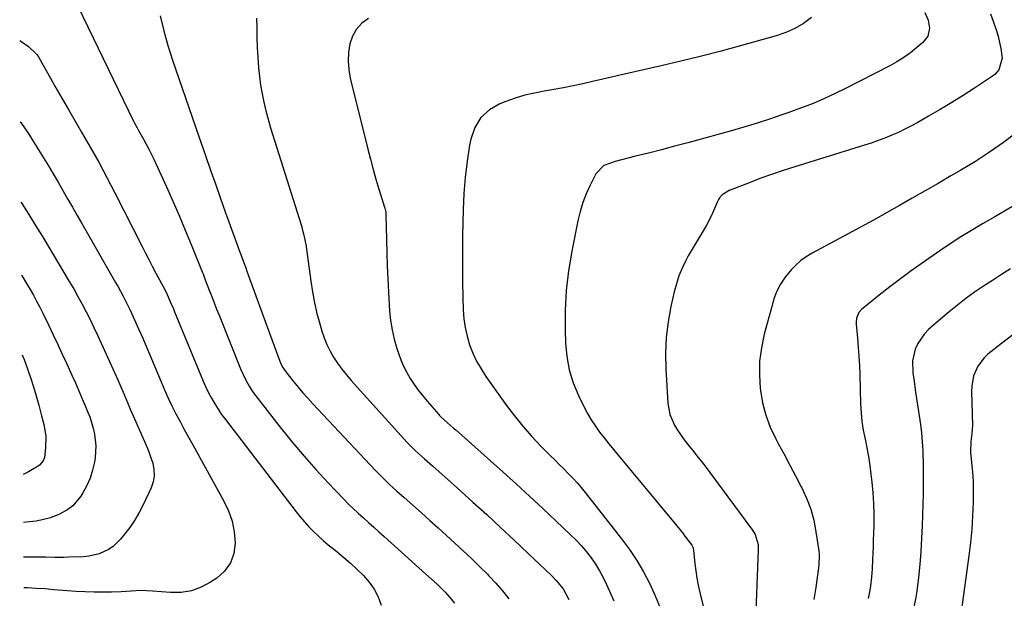
# Model space of a CAD drawing. Units: inches. Extents: x 1862536 to 1867869, y 437078 to 442403.
# Drawn here: x 1862549 to 1862941, y 439046 to 439276 of the extents above; entities that cross this region are included whole.
import ezdxf

# ---------------------------------------------------------------- set-up
doc = ezdxf.new("R2010")
doc.units = ezdxf.units.IN
doc.header["$MEASUREMENT"] = 0
doc.layers.add('7', color=7, linetype='Continuous')
doc.layers.add('8', color=7, linetype='Continuous')

msp = doc.modelspace()

# ---------------------------------------------------------------- linework, layer by layer
at = {"layer": '7', "color": 18}
for points in [[(1862572.3, 439281.35, 1804), (1862594.49, 439235.53, 1804), (1862594.75, 439235, 1804), (1862595.87, 439232.9, 1804), (1862596.45, 439231.86, 1804), (1862598.4, 439228.46, 1804), (1862600.55, 439224.49, 1804), (1862602.52, 439220.43, 1804), (1862607.56, 439209.38, 1804), (1862610.11, 439203.68, 1804), (1862612.62, 439197.96, 1804), (1862615.05, 439192.21, 1804), (1862617.42, 439186.43, 1804), (1862621.77, 439175.64, 1804), (1862622.09, 439174.84, 1804), (1862622.71, 439173.22, 1804), (1862623.01, 439172.4, 1804), (1862624.6, 439168.23, 1804), (1862625.55, 439165.73, 1804), (1862626.51, 439163.24, 1804), (1862627.49, 439160.76, 1804), (1862628.47, 439158.28, 1804), (1862637.05, 439136.92, 1804), (1862638.95, 439132.75, 1804), (1862640.43, 439130.07, 1804), (1862642.11, 439127.52, 1804), (1862643.02, 439126.29, 1804), (1862653.21, 439113.25, 1804), (1862657.7, 439107.67, 1804), (1862662.29, 439102.19, 1804), (1862667.05, 439096.85, 1804), (1862671.91, 439091.6, 1804), (1862677.99, 439085.23, 1804), (1862679.92, 439083.26, 1804), (1862681.87, 439081.32, 1804), (1862683.88, 439079.43, 1804), (1862685.91, 439077.58, 1804), (1862687.97, 439075.75, 1804), (1862690.02, 439073.91, 1804), (1862692.07, 439072.07, 1804), (1862694.13, 439070.24, 1804), (1862710.84, 439055.24, 1804), (1862713.05, 439053.23, 1804), (1862715.25, 439051.21, 1804), (1862718.41, 439048.1, 1804), (1862720.35, 439045.95, 1804), (1862722.14, 439043.67, 1804)], [(1862605.09, 439277.49, 1802), (1862606.44, 439271.56, 1802), (1862608.08, 439265.7, 1802), (1862609.93, 439259.89, 1802), (1862612.48, 439252.53, 1802), (1862615.13, 439244.85, 1802), (1862617.79, 439237.19, 1802), (1862620.44, 439229.51, 1802), (1862623.1, 439221.85, 1802), (1862625.24, 439215.65, 1802), (1862627.13, 439210.24, 1802), (1862629.03, 439204.83, 1802), (1862630.96, 439199.43, 1802), (1862632.9, 439194.04, 1802), (1862635.92, 439185.72, 1802), (1862636.37, 439184.49, 1802), (1862637.28, 439182.03, 1802), (1862638.19, 439179.58, 1802), (1862639.1, 439177.13, 1802), (1862639.54, 439175.9, 1802), (1862647.56, 439153.75, 1802), (1862648.49, 439151.2, 1802), (1862649.43, 439148.65, 1802), (1862650.39, 439146.11, 1802), (1862651.36, 439143.57, 1802), (1862653.12, 439139.01, 1802), (1862653.83, 439137.55, 1802), (1862655.02, 439135.76, 1802), (1862658.03, 439131.99, 1802), (1862659.9, 439129.7, 1802), (1862661.81, 439127.45, 1802), (1862663.77, 439125.24, 1802), (1862665.76, 439123.07, 1802), (1862690.75, 439096.5, 1802), (1862693.5, 439093.68, 1802), (1862696.34, 439090.96, 1802), (1862699.25, 439088.3, 1802), (1862702.18, 439085.67, 1802), (1862709, 439079.63, 1802), (1862712.36, 439076.64, 1802), (1862715.71, 439073.65, 1802), (1862719.04, 439070.63, 1802), (1862722.36, 439067.61, 1802), (1862725.66, 439064.55, 1802), (1862728.92, 439061.46, 1802), (1862732.12, 439058.32, 1802), (1862735.29, 439055.15, 1802), (1862735.87, 439054.56, 1802), (1862738.65, 439051.59, 1802), (1862741.33, 439048.54, 1802), (1862743.87, 439045.37, 1802)], [(1862909.37, 439278.83, 1794), (1862910.7, 439275.82, 1794), (1862911.17, 439272.57, 1794), (1862910.51, 439269.49, 1794), (1862908.63, 439266.96, 1794), (1862906.22, 439264.87, 1794), (1862903.68, 439262.82, 1794), (1862901.04, 439260.9, 1794), (1862898.27, 439259.17, 1794), (1862895.41, 439257.58, 1794), (1862877.29, 439248.33, 1794), (1862874.23, 439246.82, 1794), (1862871.14, 439245.37, 1794), (1862868.01, 439243.99, 1794), (1862864.87, 439242.67, 1794), (1862861.69, 439241.42, 1794), (1862858.49, 439240.21, 1794), (1862855.28, 439239.05, 1794), (1862852.05, 439237.94, 1794), (1862847.93, 439236.56, 1794), (1862842.62, 439234.84, 1794), (1862837.29, 439233.18, 1794), (1862831.92, 439231.61, 1794), (1862826.54, 439230.1, 1794), (1862815, 439226.98, 1794), (1862809.81, 439225.59, 1794), (1862804.62, 439224.23, 1794), (1862799.42, 439222.89, 1794), (1862794.21, 439221.58, 1794), (1862786.11, 439219.57, 1794), (1862781.65, 439217.89, 1794), (1862778.44, 439214.65, 1794), (1862776.13, 439210.06, 1794), (1862774.57, 439206.64, 1794), (1862773.21, 439203.16, 1794), (1862772.14, 439199.58, 1794), (1862771.25, 439195.93, 1794), (1862768.84, 439183.82, 1794), (1862767.55, 439175.98, 1794), (1862766.63, 439168.12, 1794), (1862766.24, 439160.2, 1794), (1862766.22, 439152.26, 1794), (1862766.38, 439147.38, 1794), (1862766.9, 439141.94, 1794), (1862767.86, 439136.61, 1794), (1862769.48, 439131.45, 1794), (1862771.55, 439126.39, 1794), (1862773.8, 439121.75, 1794), (1862775.16, 439119.14, 1794), (1862776.62, 439116.6, 1794), (1862778.24, 439114.16, 1794), (1862779.96, 439111.77, 1794), (1862781.77, 439109.45, 1794), (1862783.59, 439107.14, 1794), (1862785.45, 439104.85, 1794), (1862787.32, 439102.57, 1794), (1862808.73, 439076.87, 1794), (1862810.15, 439075.14, 1794), (1862812.93, 439071.63, 1794), (1862814.29, 439069.85, 1794), (1862816.64, 439066.71, 1794), (1862817.13, 439065.73, 1794), (1862817.33, 439064.65, 1794), (1862817.84, 439059.4, 1794), (1862818.18, 439056.51, 1794), (1862818.61, 439053.64, 1794), (1862819.16, 439050.78, 1794), (1862819.79, 439047.94, 1794), (1862826.06, 439022.42, 1794)], [(1862935.49, 439278.27, 1792), (1862936.64, 439275.38, 1792), (1862937.83, 439271.9, 1792), (1862938.54, 439269.45, 1792), (1862939.11, 439266.97, 1792), (1862939.59, 439264.46, 1792), (1862940.1, 439260.65, 1792), (1862938.82, 439256.06, 1792), (1862937.28, 439254.23, 1792), (1862936.33, 439253.47, 1792), (1862929.18, 439248.73, 1792), (1862924.68, 439245.81, 1792), (1862920.13, 439242.95, 1792), (1862915.53, 439240.2, 1792), (1862910.89, 439237.51, 1792), (1862906.59, 439235.08, 1792), (1862904.04, 439233.7, 1792), (1862901.46, 439232.37, 1792), (1862898.85, 439231.13, 1792), (1862896.2, 439229.95, 1792), (1862893.52, 439228.85, 1792), (1862890.81, 439227.82, 1792), (1862888.08, 439226.86, 1792), (1862885.32, 439225.96, 1792), (1862857.67, 439217.43, 1792), (1862852.99, 439215.93, 1792), (1862848.34, 439214.37, 1792), (1862843.73, 439212.7, 1792), (1862839.14, 439210.96, 1792), (1862831.55, 439208, 1792), (1862828.77, 439206.26, 1792), (1862827.68, 439205.04, 1792), (1862827.24, 439204.34, 1792), (1862826.86, 439203.61, 1792), (1862824.41, 439198.04, 1792), (1862822.36, 439193.88, 1792), (1862819.98, 439189.89, 1792), (1862817.53, 439185.95, 1792), (1862815.25, 439181.9, 1792), (1862814.27, 439180.08, 1792), (1862812.82, 439177.07, 1792), (1862811.53, 439174, 1792), (1862810.5, 439170.83, 1792), (1862809.63, 439167.6, 1792), (1862808.34, 439161.84, 1792), (1862807.22, 439155.66, 1792), (1862806.46, 439149.45, 1792), (1862806.21, 439143.2, 1792), (1862806.31, 439136.92, 1792), (1862807.1, 439123.36, 1792), (1862807.9, 439118.81, 1792), (1862809.73, 439114.56, 1792), (1862810.95, 439112.54, 1792), (1862813.62, 439108.66, 1792), (1862815.06, 439106.8, 1792), (1862816.85, 439104.62, 1792), (1862819.21, 439101.68, 1792), (1862821.55, 439098.72, 1792), (1862823.84, 439095.72, 1792), (1862826.1, 439092.7, 1792), (1862840.75, 439072.79, 1792), (1862841.83, 439071, 1792), (1862842.98, 439066.98, 1792), (1862843.06, 439064.88, 1792), (1862841.82, 439033.63, 1792)], [(1862688.01, 439276.49, 1798), (1862685.34, 439274.54, 1798), (1862683.12, 439272.25, 1798), (1862681.57, 439269.47, 1798), (1862680.47, 439266.35, 1798), (1862679.99, 439262.95, 1798), (1862679.82, 439259.55, 1798), (1862680.11, 439256.16, 1798), (1862680.7, 439252.77, 1798), (1862687.67, 439224.4, 1798), (1862688.69, 439220.4, 1798), (1862689.77, 439216.4, 1798), (1862690.92, 439212.43, 1798), (1862692.13, 439208.47, 1798), (1862694.36, 439201.36, 1798), (1862694.48, 439200.96, 1798), (1862694.82, 439199.34, 1798), (1862694.9, 439198.51, 1798), (1862694.92, 439198.1, 1798), (1862695.08, 439188.46, 1798), (1862695.2, 439183.23, 1798), (1862695.37, 439178, 1798), (1862695.61, 439172.77, 1798), (1862695.9, 439167.55, 1798), (1862696.37, 439159.97, 1798), (1862696.75, 439156.19, 1798), (1862697.31, 439152.45, 1798), (1862698.16, 439148.76, 1798), (1862699.19, 439145.11, 1798), (1862700.77, 439140.59, 1798), (1862701.87, 439138.01, 1798), (1862703.17, 439135.53, 1798), (1862704.59, 439133.11, 1798), (1862706.16, 439130.77, 1798), (1862707.79, 439128.48, 1798), (1862709.52, 439126.26, 1798), (1862711.32, 439124.09, 1798), (1862715.96, 439118.72, 1798), (1862716.23, 439118.42, 1798), (1862716.78, 439117.85, 1798), (1862718.26, 439116.5, 1798), (1862721.84, 439113.36, 1798), (1862722.67, 439112.62, 1798), (1862741.49, 439095.86, 1798), (1862746.8, 439091.08, 1798), (1862752.08, 439086.26, 1798), (1862757.32, 439081.4, 1798), (1862762.53, 439076.5, 1798), (1862768.41, 439070.92, 1798), (1862770.59, 439068.74, 1798), (1862772.69, 439066.48, 1798), (1862774.67, 439064.12, 1798), (1862776.57, 439061.68, 1798), (1862778.32, 439059.14, 1798), (1862779.94, 439056.54, 1798), (1862781.39, 439053.82, 1798), (1862782.72, 439051.04, 1798), (1862785.57, 439044.56, 1798)], [(1862864.29, 439276.86, 1796), (1862861.06, 439274.51, 1796), (1862857.67, 439272.46, 1796), (1862854.05, 439270.85, 1796), (1862850.27, 439269.54, 1796), (1862835.54, 439265.43, 1796), (1862827.78, 439263.34, 1796), (1862820, 439261.31, 1796), (1862812.2, 439259.41, 1796), (1862804.38, 439257.58, 1796), (1862800.26, 439256.65, 1796), (1862794.48, 439255.34, 1796), (1862788.7, 439254.02, 1796), (1862782.93, 439252.7, 1796), (1862777.16, 439251.36, 1796), (1862773.29, 439250.47, 1796), (1862769.44, 439249.62, 1796), (1862765.58, 439248.83, 1796), (1862761.71, 439248.14, 1796), (1862757.82, 439247.5, 1796), (1862753.96, 439246.78, 1796), (1862750.14, 439245.9, 1796), (1862746.39, 439244.77, 1796), (1862742.68, 439243.47, 1796), (1862740.26, 439242.54, 1796), (1862736.06, 439240.08, 1796), (1862732.6, 439237.01, 1796), (1862730.25, 439233.04, 1796), (1862728.62, 439228.45, 1796), (1862728.18, 439226.01, 1796), (1862727.18, 439219.61, 1796), (1862726.38, 439213.2, 1796), (1862725.89, 439206.76, 1796), (1862725.61, 439200.3, 1796), (1862725.41, 439189.92, 1796), (1862725.34, 439183.82, 1796), (1862725.33, 439177.72, 1796), (1862725.4, 439171.62, 1796), (1862725.53, 439165.52, 1796), (1862725.68, 439160.48, 1796), (1862725.95, 439156.93, 1796), (1862726.42, 439153.43, 1796), (1862727.21, 439149.97, 1796), (1862728.21, 439146.56, 1796), (1862729.5, 439143.25, 1796), (1862730.98, 439140.03, 1796), (1862732.74, 439136.95, 1796), (1862734.67, 439133.96, 1796), (1862742.9, 439122.41, 1796), (1862746.05, 439118.2, 1796), (1862749.34, 439114.1, 1796), (1862752.83, 439110.18, 1796), (1862756.45, 439106.36, 1796), (1862760.3, 439102.49, 1796), (1862762.09, 439100.69, 1796), (1862763.89, 439098.9, 1796), (1862765.68, 439097.11, 1796), (1862767.48, 439095.31, 1796), (1862769.24, 439093.49, 1796), (1862770.95, 439091.63, 1796), (1862772.6, 439089.71, 1796), (1862774.2, 439087.74, 1796), (1862788.69, 439069.26, 1796), (1862791.81, 439065.01, 1796), (1862794.75, 439060.64, 1796), (1862797.41, 439056.09, 1796), (1862799.88, 439051.42, 1796), (1862802.07, 439046.62, 1796), (1862804.07, 439041.75, 1796)], [(1862549.13, 439267.76, 1806), (1862552.62, 439265.34, 1806), (1862556.07, 439261.95, 1806), (1862556.74, 439260.92, 1806), (1862561.36, 439252.69, 1806), (1862563.16, 439249.49, 1806), (1862564.06, 439247.89, 1806), (1862565.88, 439244.69, 1806), (1862567.71, 439241.51, 1806), (1862568.64, 439239.93, 1806), (1862573.78, 439231.22, 1806), (1862577.23, 439225.25, 1806), (1862580.59, 439219.24, 1806), (1862583.84, 439213.17, 1806), (1862587.02, 439207.05, 1806), (1862597.69, 439185.99, 1806), (1862599.09, 439183.26, 1806), (1862600.5, 439180.54, 1806), (1862601.92, 439177.82, 1806), (1862603.36, 439175.11, 1806), (1862605.59, 439170.93, 1806), (1862606.25, 439169.69, 1806), (1862607.52, 439167.2, 1806), (1862609.2, 439163.42, 1806), (1862610.28, 439160.88, 1806), (1862610.8, 439159.61, 1806), (1862621.17, 439134.33, 1806), (1862622.16, 439132.02, 1806), (1862623.21, 439129.73, 1806), (1862624.33, 439127.47, 1806), (1862625.5, 439125.24, 1806), (1862626.76, 439123.06, 1806), (1862628.09, 439120.91, 1806), (1862629.51, 439118.84, 1806), (1862630.99, 439116.8, 1806), (1862659.15, 439080.05, 1806), (1862660.79, 439078.01, 1806), (1862662.48, 439076.01, 1806), (1862664.26, 439074.08, 1806), (1862666.09, 439072.2, 1806), (1862667.99, 439070.39, 1806), (1862669.93, 439068.63, 1806), (1862671.93, 439066.94, 1806), (1862673.97, 439065.29, 1806), (1862675.5, 439064.09, 1806), (1862678.19, 439061.89, 1806), (1862680.83, 439059.63, 1806), (1862683.36, 439057.26, 1806), (1862685.93, 439054.73, 1806), (1862688.19, 439052.06, 1806), (1862690.17, 439049.22, 1806), (1862691.75, 439046.14, 1806), (1862693.05, 439042.9, 1806)], [(1862549.38, 439235.35, 1808), (1862549.63, 439235, 1808), (1862551.33, 439232.5, 1808), (1862552.98, 439229.96, 1808), (1862554.6, 439227.4, 1808), (1862558.55, 439221.04, 1808), (1862560.54, 439217.8, 1808), (1862562.5, 439214.55, 1808), (1862564.42, 439211.27, 1808), (1862566.33, 439207.98, 1808), (1862568.21, 439204.68, 1808), (1862570.1, 439201.38, 1808), (1862571.98, 439198.08, 1808), (1862573.87, 439194.78, 1808), (1862587.23, 439171.4, 1808), (1862588.26, 439169.58, 1808), (1862590.25, 439165.91, 1808), (1862591.23, 439164.06, 1808), (1862593.09, 439160.33, 1808), (1862594.85, 439156.54, 1808), (1862596.48, 439152.87, 1808), (1862598.12, 439149.13, 1808), (1862599.75, 439145.37, 1808), (1862601.34, 439141.6, 1808), (1862602.91, 439137.82, 1808), (1862605.39, 439131.77, 1808), (1862606.76, 439128.54, 1808), (1862608.2, 439125.34, 1808), (1862609.73, 439122.18, 1808), (1862611.32, 439119.05, 1808), (1862612.96, 439115.95, 1808), (1862614.62, 439112.86, 1808), (1862616.3, 439109.77, 1808), (1862618, 439106.7, 1808), (1862630.31, 439084.51, 1808), (1862632.18, 439080.48, 1808), (1862633.63, 439076.34, 1808), (1862634.48, 439072.03, 1808), (1862634.92, 439067.6, 1808), (1862634.36, 439063.44, 1808), (1862633.08, 439059.66, 1808), (1862630.71, 439056.45, 1808), (1862627.62, 439053.61, 1808), (1862625.13, 439051.97, 1808), (1862621.38, 439050, 1808), (1862617.48, 439048.58, 1808), (1862613.39, 439047.96, 1808), (1862609.15, 439047.89, 1808), (1862601.97, 439048.49, 1808), (1862597.41, 439048.74, 1808), (1862593.5, 439048.44, 1808), (1862589.58, 439048.16, 1808), (1862585.65, 439048.04, 1808), (1862582.37, 439048.01, 1808), (1862578.77, 439048.03, 1808), (1862575.17, 439048.11, 1808), (1862571.58, 439048.3, 1808), (1862567.98, 439048.56, 1808), (1862562.71, 439049.02, 1808), (1862559.21, 439049.3, 1808), (1862555.71, 439049.55, 1808), (1862552.21, 439049.75, 1808), (1862550.8, 439049.82, 1808)], [(1862944.03, 439201.43, 1788), (1862937.22, 439197.51, 1788), (1862932.33, 439194.68, 1788), (1862928, 439192.11, 1788), (1862923.72, 439189.47, 1788), (1862919.5, 439186.73, 1788), (1862915.33, 439183.91, 1788), (1862908.37, 439179.08, 1788), (1862904, 439175.99, 1788), (1862899.69, 439172.83, 1788), (1862895.43, 439169.59, 1788), (1862891.23, 439166.28, 1788), (1862884.17, 439160.62, 1788), (1862883.09, 439159.44, 1788), (1862882.2, 439157.2, 1788), (1862882.04, 439155.59, 1788), (1862882.06, 439154.77, 1788), (1862882.57, 439149.17, 1788), (1862882.87, 439145.55, 1788), (1862883.12, 439141.92, 1788), (1862883.31, 439138.29, 1788), (1862883.45, 439134.66, 1788), (1862883.8, 439123.03, 1788), (1862884.01, 439119.49, 1788), (1862884.35, 439115.97, 1788), (1862884.9, 439112.48, 1788), (1862885.58, 439109, 1788), (1862886.31, 439105.52, 1788), (1862886.95, 439102.03, 1788), (1862887.49, 439098.52, 1788), (1862887.94, 439095, 1788), (1862888.29, 439091.87, 1788), (1862888.68, 439087.6, 1788), (1862888.95, 439083.32, 1788), (1862889.05, 439079.03, 1788), (1862889.03, 439074.74, 1788), (1862888.95, 439071.39, 1788), (1862888.88, 439068.77, 1788), (1862888.8, 439066.15, 1788), (1862888.7, 439063.53, 1788), (1862888.6, 439060.9, 1788), (1862888.44, 439057.37, 1788), (1862888.17, 439053.96, 1788), (1862887.78, 439050.56, 1788), (1862887.53, 439048.88, 1788), (1862886.88, 439045.52, 1788)], [(1862943.49, 439176.74, 1786), (1862939.86, 439174.5, 1786), (1862936.26, 439172.2, 1786), (1862932.71, 439169.84, 1786), (1862929.19, 439167.44, 1786), (1862925.73, 439164.94, 1786), (1862922.33, 439162.37, 1786), (1862919.02, 439159.69, 1786), (1862915.77, 439156.93, 1786), (1862910.88, 439152.66, 1786), (1862909.2, 439150.94, 1786), (1862906.54, 439147.02, 1786), (1862905.56, 439144.82, 1786), (1862904.51, 439140.16, 1786), (1862904.61, 439135.37, 1786), (1862905.08, 439132.02, 1786), (1862905.58, 439128.58, 1786), (1862906.08, 439125.15, 1786), (1862906.61, 439121.72, 1786), (1862907.15, 439118.29, 1786), (1862907.64, 439114.86, 1786), (1862908.05, 439111.42, 1786), (1862908.34, 439107.96, 1786), (1862908.54, 439104.5, 1786), (1862908.59, 439103.36, 1786), (1862908.71, 439099.32, 1786), (1862908.78, 439095.29, 1786), (1862908.76, 439091.25, 1786), (1862908.68, 439087.21, 1786), (1862908.31, 439074.5, 1786), (1862908.09, 439069.35, 1786), (1862907.78, 439064.2, 1786), (1862907.33, 439059.06, 1786), (1862906.8, 439053.93, 1786), (1862906.16, 439048.46, 1786), (1862905.81, 439046.08, 1786), (1862904.81, 439041.39, 1786)], [(1862549.85, 439174.21, 1812), (1862550.48, 439173.22, 1812), (1862551.89, 439170.93, 1812), (1862553.26, 439168.62, 1812), (1862554.59, 439166.29, 1812), (1862555.88, 439163.93, 1812), (1862557.11, 439161.54, 1812), (1862558.31, 439159.14, 1812), (1862560.68, 439154.25, 1812), (1862562.5, 439150.44, 1812), (1862564.31, 439146.62, 1812), (1862566.09, 439142.79, 1812), (1862567.84, 439138.95, 1812), (1862569.88, 439134.46, 1812), (1862571.28, 439131.34, 1812), (1862572.65, 439128.21, 1812), (1862574.01, 439125.08, 1812), (1862575.34, 439121.93, 1812), (1862576.16, 439119.99, 1812), (1862577, 439117.79, 1812), (1862578.4, 439113.3, 1812), (1862578.94, 439111.01, 1812), (1862579.48, 439106.37, 1812), (1862579.17, 439101.72, 1812), (1862578.87, 439099.81, 1812), (1862578.16, 439096.59, 1812), (1862577.2, 439093.46, 1812), (1862575.88, 439090.48, 1812), (1862574.3, 439087.58, 1812), (1862573.45, 439086.23, 1812), (1862570.24, 439082.41, 1812), (1862568.26, 439080.9, 1812), (1862565.02, 439079.07, 1812), (1862561.4, 439077.6, 1812), (1862557.61, 439076.66, 1812), (1862555.67, 439076.36, 1812), (1862551.76, 439075.91, 1812), (1862550.6, 439075.83, 1812)], [(1862944.37, 439150.48, 1784), (1862939.92, 439147.09, 1784), (1862934.46, 439142.77, 1784), (1862932.93, 439141.34, 1784), (1862930.44, 439138.06, 1784), (1862928.8, 439134.2, 1784), (1862928.04, 439130.1, 1784), (1862927.97, 439128, 1784), (1862928.38, 439114.54, 1784), (1862928.12, 439111.27, 1784), (1862927.65, 439108, 1784), (1862927.55, 439103.78, 1784), (1862928.01, 439099.65, 1784), (1862928.28, 439097, 1784), (1862928.49, 439094.34, 1784), (1862928.58, 439091.68, 1784), (1862928.6, 439089.01, 1784), (1862928.55, 439083.7, 1784), (1862928.39, 439078.39, 1784), (1862928.09, 439073.09, 1784), (1862927.58, 439067.8, 1784), (1862926.94, 439062.52, 1784), (1862923.78, 439040.21, 1784)], [(1862550.09, 439142.54, 1814), (1862550.86, 439140.66, 1814), (1862552.33, 439136.62, 1814), (1862553.39, 439133.46, 1814), (1862554.56, 439129.83, 1814), (1862555.68, 439126.18, 1814), (1862556.72, 439122.51, 1814), (1862557.71, 439118.83, 1814), (1862558.73, 439114.85, 1814), (1862559.19, 439112.55, 1814), (1862559.49, 439110.23, 1814), (1862559.43, 439105.55, 1814), (1862558.96, 439101.6, 1814), (1862558.42, 439100.27, 1814), (1862556.98, 439098.61, 1814), (1862555.76, 439097.78, 1814), (1862552.57, 439096.01, 1814), (1862550.46, 439094.83, 1814)]]:
    msp.add_polyline3d(points, dxfattribs=at)
at = {"layer": '8', "color": 18}
for points in [[(1862643.43, 439276.6, 1800), (1862643.46, 439272.72, 1800), (1862643.53, 439268.85, 1800), (1862643.67, 439264.98, 1800), (1862643.85, 439261.11, 1800), (1862644.16, 439256.87, 1800), (1862644.52, 439253.4, 1800), (1862645.01, 439249.95, 1800), (1862645.6, 439246.51, 1800), (1862646.31, 439243.1, 1800), (1862647.11, 439239.7, 1800), (1862648.02, 439236.34, 1800), (1862649.01, 439232.99, 1800), (1862661.16, 439194.35, 1800), (1862662.15, 439190.73, 1800), (1862662.68, 439188.29, 1800), (1862663.1, 439185.82, 1800), (1862663.28, 439184.58, 1800), (1862664.97, 439171.89, 1800), (1862665.64, 439167.58, 1800), (1862666.44, 439163.3, 1800), (1862667.44, 439159.06, 1800), (1862668.56, 439154.85, 1800), (1862669.38, 439152.02, 1800), (1862670.3, 439149.29, 1800), (1862671.37, 439146.63, 1800), (1862672.65, 439144.06, 1800), (1862674.07, 439141.56, 1800), (1862675.67, 439139.16, 1800), (1862677.35, 439136.81, 1800), (1862679.15, 439134.56, 1800), (1862681.03, 439132.37, 1800), (1862703.4, 439107.65, 1800), (1862706.72, 439104.27, 1800), (1862710.23, 439101.09, 1800), (1862713.41, 439098.3, 1800), (1862715.89, 439096.12, 1800), (1862718.36, 439093.93, 1800), (1862720.82, 439091.73, 1800), (1862723.28, 439089.52, 1800), (1862729.47, 439083.94, 1800), (1862734.99, 439078.91, 1800), (1862740.49, 439073.85, 1800), (1862745.95, 439068.75, 1800), (1862751.38, 439063.63, 1800), (1862760.78, 439054.7, 1800), (1862762.71, 439052.72, 1800), (1862765.42, 439049.34, 1800), (1862767.66, 439045.16, 1800)], [(1862946.15, 439231.21, 1790), (1862940.72, 439227.15, 1790), (1862935.18, 439223.24, 1790), (1862929.49, 439219.57, 1790), (1862923.7, 439216.04, 1790), (1862919.79, 439213.77, 1790), (1862914.66, 439210.81, 1790), (1862909.54, 439207.86, 1790), (1862904.4, 439204.92, 1790), (1862899.26, 439201.99, 1790), (1862894.11, 439199.09, 1790), (1862888.94, 439196.21, 1790), (1862883.75, 439193.37, 1790), (1862878.55, 439190.55, 1790), (1862864.5, 439183, 1790), (1862862.2, 439181.6, 1790), (1862860.02, 439180.04, 1790), (1862858.02, 439178.25, 1790), (1862856.14, 439176.32, 1790), (1862853.74, 439173.46, 1790), (1862851.88, 439170.63, 1790), (1862850.37, 439167.59, 1790), (1862849.18, 439164.41, 1790), (1862848.69, 439162.78, 1790), (1862845.43, 439150.72, 1790), (1862844.31, 439145.37, 1790), (1862843.6, 439140, 1790), (1862843.52, 439134.58, 1790), (1862843.84, 439129.12, 1790), (1862843.93, 439128.4, 1790), (1862844.82, 439123.38, 1790), (1862846.07, 439118.47, 1790), (1862847.87, 439113.74, 1790), (1862850.04, 439109.12, 1790), (1862851.07, 439107.22, 1790), (1862853.38, 439102.93, 1790), (1862855.67, 439098.63, 1790), (1862857.94, 439094.32, 1790), (1862860.2, 439090, 1790), (1862860.39, 439089.64, 1790), (1862862.31, 439085.43, 1790), (1862863.94, 439081.12, 1790), (1862865.14, 439076.67, 1790), (1862866.04, 439072.12, 1790), (1862867.16, 439064.53, 1790), (1862867.32, 439062.89, 1790), (1862867.15, 439058.77, 1790), (1862866.72, 439054.75, 1790), (1862866.06, 439049.94, 1790), (1862865.15, 439045.17, 1790)], [(1862549.62, 439203.37, 1810), (1862549.99, 439202.81, 1810), (1862552.75, 439198.45, 1810), (1862555.47, 439194.06, 1810), (1862558.15, 439189.65, 1810), (1862568.86, 439171.8, 1810), (1862570.62, 439168.81, 1810), (1862572.33, 439165.79, 1810), (1862573.98, 439162.75, 1810), (1862575.59, 439159.67, 1810), (1862577.15, 439156.57, 1810), (1862578.68, 439153.46, 1810), (1862580.16, 439150.33, 1810), (1862581.61, 439147.18, 1810), (1862588.19, 439132.63, 1810), (1862589.05, 439130.69, 1810), (1862590.72, 439126.8, 1810), (1862592.33, 439122.88, 1810), (1862593.15, 439120.92, 1810), (1862594.85, 439117.03, 1810), (1862598.32, 439109.23, 1810), (1862599.35, 439106.8, 1810), (1862600.33, 439104.35, 1810), (1862601.23, 439101.86, 1810), (1862602.06, 439099.35, 1810), (1862602.55, 439096.85, 1810), (1862602.66, 439094.37, 1810), (1862602.21, 439091.93, 1810), (1862601.4, 439089.52, 1810), (1862598.09, 439082.52, 1810), (1862596.53, 439079.51, 1810), (1862594.83, 439076.59, 1810), (1862592.93, 439073.8, 1810), (1862590.88, 439071.1, 1810), (1862589.28, 439069.14, 1810), (1862586.27, 439066.23, 1810), (1862584.54, 439065.08, 1810), (1862580.7, 439063.33, 1810), (1862576.62, 439062.37, 1810), (1862574.51, 439062.16, 1810), (1862568.5, 439061.92, 1810), (1862566.69, 439061.86, 1810), (1862563.06, 439061.84, 1810), (1862559.44, 439061.91, 1810), (1862555.82, 439061.98, 1810), (1862554, 439062.01, 1810), (1862550.71, 439062.04, 1810)]]:
    msp.add_polyline3d(points, dxfattribs=at)

doc.saveas('drawing.dxf')
